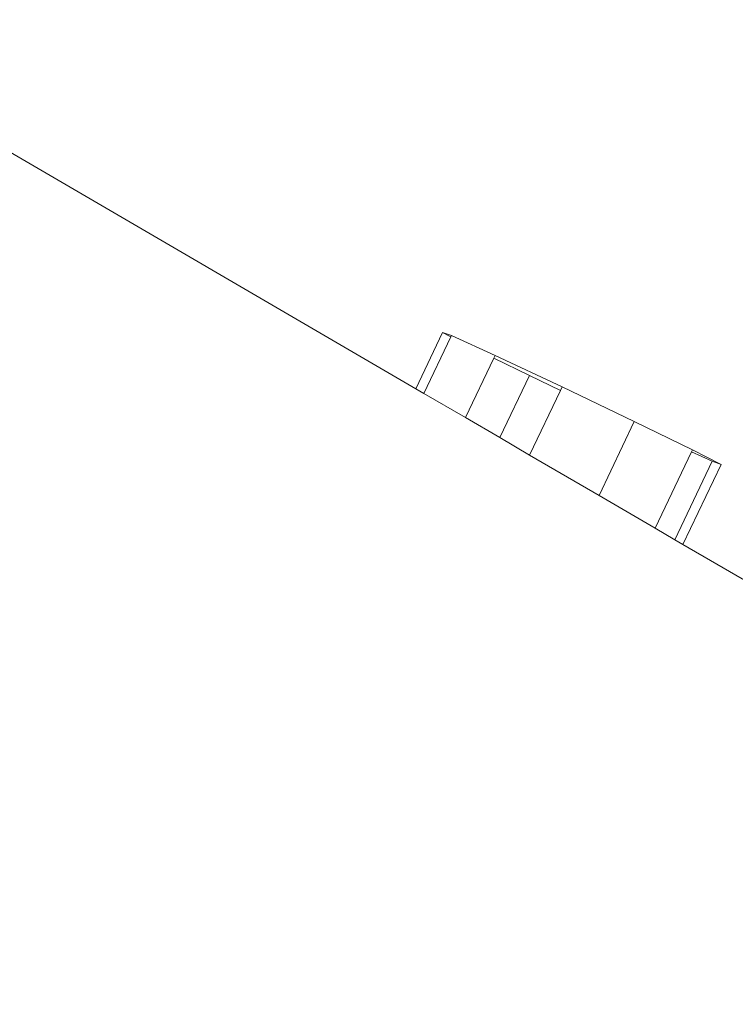
# Model space of a CAD drawing. Units: millimetres. Extents: x 193 to 484, y 89 to 293.
# Drawn here: x 318 to 319, y 222 to 222 of the extents above; entities that cross this region are included whole.
import ezdxf

# ---------------------------------------------------------------- set-up
doc = ezdxf.new("R2010")
doc.units = ezdxf.units.MM
doc.header["$MEASUREMENT"] = 0
doc.layers.add('DEFAULT', color=7, linetype='Continuous', lineweight=0)

msp = doc.modelspace()

# ---------------------------------------------------------------- linework, layer by layer
at = {"layer": 'DEFAULT', "color": 18, "lineweight": 20, "true_color": 0x000000}
for p, q in [((318.6019, 222.12526), (317.05113, 223.02972)), ((318.61562, 222.15409), (318.6019, 222.12526)), ((318.62012, 222.15252), (318.61562, 222.15409)), ((318.61562, 222.15409), (318.61984, 222.15194)), ((318.61984, 222.15194), (318.60601, 222.12286)), ((318.62012, 222.15252), (318.61984, 222.15194)), ((318.64257, 222.14229), (318.62012, 222.15252)), ((318.64191, 222.14093), (318.62739, 222.11039)), ((318.64257, 222.14229), (318.64191, 222.14093)), ((318.64191, 222.14093), (318.66019, 222.13203)), ((318.67697, 222.12616), (318.64257, 222.14229)), ((318.66019, 222.13203), (318.64501, 222.10012)), ((318.66019, 222.13203), (318.67614, 222.12441)), ((318.60601, 222.12286), (318.6019, 222.12526)), ((318.62739, 222.11039), (318.60601, 222.12286)), ((318.67614, 222.12441), (318.66033, 222.09118)), ((318.67697, 222.12616), (318.67614, 222.12441)), ((318.71409, 222.10843), (318.67697, 222.12616)), ((318.64501, 222.10012), (318.62739, 222.11039)), ((318.71409, 222.10843), (318.69599, 222.07039)), ((318.74398, 222.09387), (318.71409, 222.10843)), ((318.66033, 222.09118), (318.64501, 222.10012)), ((318.72481, 222.05357), (318.74348, 222.09281)), ((318.74348, 222.09281), (318.74398, 222.09387)), ((318.74348, 222.09281), (318.75415, 222.08794)), ((318.75865, 222.08637), (318.74398, 222.09387)), ((318.69599, 222.07039), (318.66033, 222.09118)), ((318.75415, 222.08794), (318.73498, 222.04764)), ((318.75415, 222.08794), (318.75865, 222.08637)), ((318.75865, 222.08637), (318.73909, 222.04525)), ((318.72481, 222.05357), (318.69599, 222.07039)), ((318.73498, 222.04764), (318.72481, 222.05357)), ((318.73909, 222.04525), (318.73498, 222.04764)), ((318.90779, 221.94686), (318.73909, 222.04525))]:
    msp.add_line(p, q, dxfattribs=at)
at = {"layer": 'DEFAULT', "color": 134, "lineweight": 25, "true_color": 0x00a19a}
msp.add_open_spline([(380.696, 218.29114), (387.34808, 221.91201), (391.38381, 228.98016), (391.12093, 236.5493), (391.12093, 236.5493), (391.02883, 239.20109), (391.02883, 239.20109), (390.64549, 250.23876), (381.38695, 258.87579), (370.34928, 258.49245), (370.34928, 258.49245), (364.40009, 258.28584), (364.40009, 258.28584), (363.18667, 259.3894), (361.8421, 260.33948), (360.39666, 261.11468), (360.39666, 261.11468), (348.78544, 267.34187), (348.78544, 267.34187), (347.85245, 267.84225), (346.88119, 268.26774), (345.88082, 268.61434), (343.54601, 271.03774), (340.63739, 272.83275), (337.42436, 273.83311), (337.42436, 273.83311), (333.38532, 275.09064), (333.38532, 275.09064), (322.84028, 278.37379), (311.63032, 272.48687), (308.34717, 261.94183), (308.07034, 261.05267), (307.85595, 260.14526), (307.70558, 259.22623), (307.70558, 259.22623), (306.99325, 254.87269), (306.99325, 254.87269), (306.40191, 251.25857), (306.81436, 247.55147), (308.18564, 244.15571), (308.13951, 243.48834), (308.1269, 242.81907), (308.14785, 242.15044), (308.14785, 242.15044), (308.25267, 238.80558), (308.25267, 238.80558), (306.86375, 237.89969), (305.59289, 236.82456), (304.46936, 235.60495), (304.46936, 235.60495), (302.90272, 235.32042), (302.90272, 235.32042), (299.93027, 235.76062), (296.9011, 235.62905), (293.97801, 234.93277), (285.73092, 236.17326), (277.57991, 232.16536), (273.52665, 224.87671), (273.52665, 224.87671), (273.16327, 224.22327), (273.16327, 224.22327), (270.01039, 218.5537), (269.80364, 211.70699), (272.60869, 205.85751), (272.60869, 205.85751), (268.66863, 203.06895), (268.66863, 203.06895), (263.39678, 199.33784), (260.25151, 193.2903), (260.2238, 186.83175), (260.2238, 186.83175), (260.14536, 168.54614), (260.14536, 168.54614), (260.11674, 161.87664), (263.41506, 155.63187), (268.93977, 151.89548), (268.93977, 151.89548), (277.58446, 146.04903), (277.58446, 146.04903), (284.66392, 141.26115), (294.00359, 141.5015), (300.82743, 146.64715), (300.82743, 146.64715), (312.27972, 155.28299), (312.27972, 155.28299), (312.27972, 155.28299), (352.71859, 155.92396), (352.71859, 155.92396), (352.71859, 155.92396), (352.64542, 154.39387), (352.64542, 154.39387), (352.27711, 146.69267), (356.36888, 139.46568), (363.16203, 135.81914), (363.16203, 135.81914), (377.02405, 128.37806), (377.02405, 128.37806), (383.31888, 124.99902), (390.93823, 125.23491), (397.01198, 128.99687), (397.01198, 128.99687), (410.38715, 137.28119), (410.38715, 137.28119), (416.4609, 141.04314), (420.06629, 147.75964), (419.84521, 154.90064), (419.84521, 154.90064), (419.35837, 170.62604), (419.35837, 170.62604), (419.12342, 178.21524), (414.61075, 185.01671), (407.70961, 188.183), (407.70961, 188.183), (404.20266, 189.79202), (404.20266, 189.79202), (404.20266, 189.79202), (404.17802, 190.57822), (404.17802, 190.57822), (403.95423, 197.71913), (399.93781, 204.19822), (393.64171, 207.57488), (393.64171, 207.57488), (384.2001, 212.63849), (384.2001, 212.63849), (384.2001, 212.63849), (380.696, 218.29114), (380.696, 218.29114)], degree=3, knots=[0, 0, 0, 0, 1, 1, 1, 2, 2, 2, 3, 3, 3, 4, 4, 4, 5, 5, 5, 6, 6, 6, 7, 7, 7, 8, 8, 8, 9, 9, 9, 10, 10, 10, 11, 11, 11, 12, 12, 12, 13, 13, 13, 14, 14, 14, 15, 15, 15, 16, 16, 16, 17, 17, 17, 18, 18, 18, 19, 19, 19, 20, 20, 20, 21, 21, 21, 22, 22, 22, 23, 23, 23, 24, 24, 24, 25, 25, 25, 26, 26, 26, 27, 27, 27, 28, 28, 28, 29, 29, 29, 30, 30, 30, 31, 31, 31, 32, 32, 32, 33, 33, 33, 34, 34, 34, 35, 35, 35, 36, 36, 36, 37, 37, 37, 38, 38, 38, 39, 39, 39, 40, 40, 40, 41, 41, 41, 42, 42, 42, 42], dxfattribs=at)

doc.saveas('drawing.dxf')
